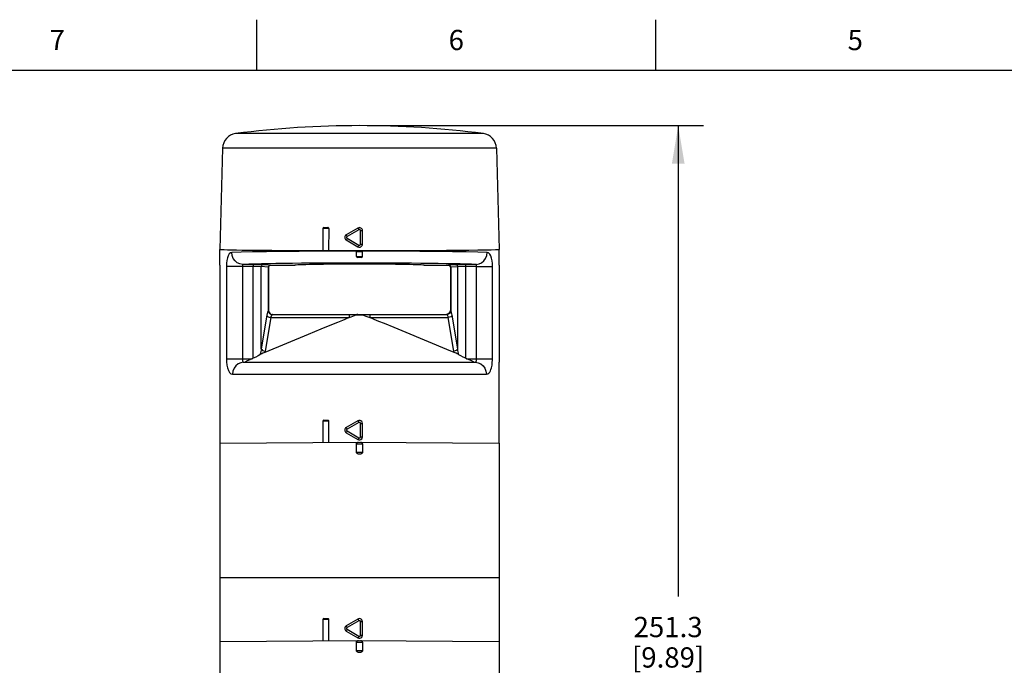
# Model space of a CAD drawing. Units: inches. Extents: x 0.4 to 16.6, y 0.6 to 10.4.
# Drawn here: x 3.4 to 8.3, y 7.2 to 10.4 of the extents above; entities that cross this region are included whole.
import ezdxf

# ---------------------------------------------------------------- set-up
doc = ezdxf.new("R2010")
doc.units = ezdxf.units.IN
doc.header["$LTSCALE"] = 0.935
doc.header["$MEASUREMENT"] = 0
doc.layers.get('0').update_dxf_attribs({"linetype": 'CONTINUOUS'})
doc.layers.add('AXIS', color=7, linetype='CONTINUOUS')
doc.layers.add('DRIVEN_DIMS', color=7, linetype='CONTINUOUS')
doc.styles.add('TEXTSTYLE_2', font='txt', dxfattribs={"width": 0.8})
doc.dimstyles.new('DIMSTYLE_2', dxfattribs={"dimtxt": 0.1, "dimasz": 0.1875, "dimexe": 0.125, "dimexo": 0.0625, "dimgap": 0.1, "dimtad": 0, "dimtih": 1, "dimtoh": 1, "dimdec": 1, "dimlfac": 2, "dimzin": 4, "dimdsep": 46, "dimtxsty": 'STANDARD', "dimblk": '_FILLED', "dimblk1": '_FILLED', "dimblk2": '_FILLED', "dimcen": 0.09, "dimadec": 0, "dimazin": 0, "dimtp": 0.005, "dimtm": 0.005, "dimtfac": 1, "dimtdec": 3, "dimtofl": 0, "dimtmove": 0, "dimatfit": 3, "dimldrblk": '_FILLED', "dimfxl": 1, "dimtolj": 1, "dimtzin": 4, "dimarcsym": 0})

# ---------------------------------------------------------------- blocks, each defined once
blk = doc.blocks.new('_FILLED')
at = {"color": 0, "linetype": 'BYBLOCK'}
blk.add_solid([(0, 0), (-1, 0.167), (-1, -0.167)], dxfattribs=at)
blk = doc.blocks.new('*D2')
at = {"layer": 'DRIVEN_DIMS', "color": 7, "linetype": 'CONTINUOUS'}
for p, q in [((5.1296, 9.8394), (6.7659, 9.8394)), ((6.6409, 9.8394), (6.6409, 7.5161)), ((6.6409, 4.8929), (6.6409, 7.0661)), ((5.6574, 4.8929), (6.7659, 4.8929))]:
    blk.add_line(p, q, dxfattribs=at)
at = {"layer": 'DRIVEN_DIMS', "color": 7, "linetype": 'CONTINUOUS', "xscale": 0.1875, "yscale": 0.1875, "zscale": 0.1875}
for p, rotation in [((6.6409, 9.8394), 90), ((6.6409, 4.8929), 270)]:
    blk.add_blockref('_FILLED', p, dxfattribs=dict(at, rotation=rotation))
at = {"layer": 'DRIVEN_DIMS', "color": 7, "linetype": 'CONTINUOUS', "insert": (6.5909, 7.4161), "char_height": 0.1, "width": 0.6, "attachment_point": 2, "line_spacing_factor": 0.9}
blk.add_mtext('251.3\\P[9.89]', dxfattribs=at)

msp = doc.modelspace()

# ---------------------------------------------------------------- linework, layer by layer
at = {"color": 7, "linetype": 'CONTINUOUS'}
for p, q in [((4.56, 10.112), (4.56, 10.362)), ((6.53, 10.112), (6.53, 10.362)), ((16.38, 10.112), (0.62, 10.112)), ((5.6786, 9.8001), (4.4555, 9.8001)), ((4.3912, 9.7289), (4.3781, 9.2292)), ((5.743, 9.7289), (4.3912, 9.7289)), ((5.743, 9.7289), (5.756, 9.2292)), ((4.8905, 9.3375), (4.9102, 9.3375)), ((5.0597, 9.3345), (5.0017, 9.301)), ((4.9151, 9.3325), (4.8856, 9.3325)), ((5.0646, 9.326), (5.0057, 9.2925)), ((5.0721, 9.2548), (5.0721, 9.3217)), ((5.0721, 9.3217), (5.0818, 9.3217)), ((5.0818, 9.2548), (5.0818, 9.3217)), ((5.0017, 9.2755), (5.0597, 9.242)), ((5.0057, 9.284), (5.0646, 9.2505)), ((5.06, 9.2426), (5.0597, 9.242)), ((5.0646, 9.2505), (5.06, 9.2426)), ((5.0721, 9.2548), (5.0818, 9.2548)), ((4.3781, 9.1504), (4.3781, 9.2292)), ((5.0523, 9.1947), (5.0818, 9.1947)), ((5.0545, 9.2182), (5.0569, 9.2182)), ((5.0569, 9.2182), (5.0631, 9.2182)), ((5.0769, 9.1898), (5.0572, 9.1898)), ((5.0631, 9.2182), (5.075, 9.2182)), ((5.0644, 9.2231), (5.0699, 9.2231)), ((5.0699, 9.2231), (5.0744, 9.2231)), ((5.075, 9.2182), (5.0802, 9.2182)), ((5.0805, 9.2217), (5.0798, 9.2222)), ((5.0802, 9.2182), (5.0815, 9.2182)), ((5.0813, 9.2205), (5.0817, 9.2194)), ((5.1785, 9.2204), (5.0813, 9.2205)), ((5.0815, 9.2182), (5.0818, 9.2182)), ((5.0817, 9.2194), (5.0818, 9.2183)), ((5.756, 9.1504), (5.756, 9.2292)), ((4.4104, 9.145), (4.4104, 8.6898)), ((4.4898, 9.145), (4.4104, 9.145)), ((4.4898, 9.145), (4.4898, 8.6862)), ((4.5475, 9.1446), (4.4898, 9.145)), ((4.5578, 9.1544), (4.4907, 9.1549)), ((4.5418, 8.6917), (4.5418, 9.1446)), ((4.5571, 9.1445), (4.5475, 9.1446)), ((4.5683, 9.1542), (4.5578, 9.1544)), ((4.6166, 9.1408), (4.5809, 9.1438)), ((4.5823, 8.7387), (4.5823, 9.1437)), ((4.6262, 9.1507), (4.5919, 9.1535)), ((4.6166, 9.1408), (4.6166, 8.9266)), ((4.6179, 9.1406), (4.6179, 8.928)), ((4.6179, 9.1406), (4.6179, 9.1406)), ((4.624, 9.1497), (4.6208, 9.1476)), ((4.6277, 9.1505), (4.624, 9.1497)), ((4.6278, 9.1505), (4.6277, 9.1505)), ((4.6278, 9.1505), (4.7472, 9.1505)), ((4.7472, 9.1505), (4.7472, 9.1505)), ((5.3869, 9.1505), (5.3869, 9.1505)), ((5.3869, 9.1505), (5.5064, 9.1505)), ((5.5064, 9.1505), (5.5064, 9.1505)), ((5.5064, 9.1505), (5.5102, 9.1497)), ((5.5422, 9.1535), (5.5079, 9.1507)), ((5.5102, 9.1497), (5.5134, 9.1476)), ((5.5162, 9.1406), (5.5162, 9.1406)), ((5.5162, 9.1406), (5.5162, 8.928)), ((5.5519, 9.1437), (5.5175, 9.1408)), ((5.5175, 9.1408), (5.5175, 8.9266)), ((5.5519, 8.7387), (5.5519, 9.1437)), ((5.5663, 9.1542), (5.5564, 9.1541)), ((5.5729, 9.1444), (5.5642, 9.1442)), ((5.5774, 9.1544), (5.5663, 9.1542)), ((5.5826, 9.1445), (5.5729, 9.1444)), ((5.6434, 9.1549), (5.5774, 9.1544)), ((5.5923, 9.1446), (5.5826, 9.1445)), ((5.6444, 9.145), (5.5923, 9.1446)), ((5.5923, 8.6917), (5.5923, 9.1446)), ((5.6444, 9.145), (5.7237, 9.145)), ((5.7237, 8.6898), (5.7237, 9.145)), ((4.6094, 8.9049), (4.5823, 8.7387)), ((4.6178, 8.928), (4.6193, 8.9205)), ((4.6179, 8.928), (4.6178, 8.928)), ((4.6193, 8.9205), (4.6236, 8.9141)), ((4.6236, 8.9141), (4.63, 8.9098)), ((4.63, 8.9098), (4.6375, 8.9083)), ((4.6375, 8.9083), (5.4966, 8.9083)), ((5.0159, 8.9083), (5.0159, 8.8929)), ((5.0507, 8.9056), (5.0834, 8.9056)), ((5.1183, 8.9083), (5.1183, 8.8929)), ((5.5041, 8.9098), (5.4966, 8.9083)), ((5.5105, 8.9141), (5.5041, 8.9098)), ((5.5148, 8.9205), (5.5105, 8.9141)), ((5.5163, 8.928), (5.5148, 8.9205)), ((5.5163, 8.928), (5.5162, 8.928)), ((5.5519, 8.7387), (5.5247, 8.9049)), ((4.6286, 8.8929), (4.6015, 8.7267)), ((4.6286, 8.8929), (5.0159, 8.8929)), ((4.8787, 8.8368), (4.9306, 8.8582)), ((4.9306, 8.8582), (4.9596, 8.8701)), ((5.1183, 8.8929), (5.5055, 8.8929)), ((5.1383, 8.8849), (5.1615, 8.8755)), ((5.1615, 8.8755), (5.1884, 8.8644)), ((5.1884, 8.8644), (5.2365, 8.8446)), ((5.5326, 8.7267), (5.5055, 8.8929)), ((4.6006, 8.7215), (4.8146, 8.8102)), ((4.8146, 8.8102), (4.8787, 8.8368)), ((5.2365, 8.8446), (5.2962, 8.8199)), ((5.2962, 8.8199), (5.4961, 8.737)), ((5.4961, 8.737), (5.5335, 8.7215)), ((4.3781, 8.6721), (4.3781, 8.2724)), ((4.4104, 8.6898), (4.5375, 8.6898)), ((4.4944, 8.6721), (5.6398, 8.6721)), ((4.5418, 8.6917), (4.5375, 8.6898)), ((5.5923, 8.6917), (5.5966, 8.6898)), ((5.5966, 8.6898), (5.7237, 8.6898)), ((5.756, 8.2724), (5.756, 8.6721)), ((4.4407, 8.613), (5.6934, 8.613)), ((4.9147, 8.3817), (4.8856, 8.3817)), ((4.8905, 8.3867), (4.91, 8.3867)), ((4.9147, 8.3817), (4.9147, 8.2771)), ((5.0597, 8.3837), (5.0017, 8.3502)), ((5.0646, 8.3752), (5.0057, 8.3417)), ((5.0721, 8.304), (5.0721, 8.3709)), ((5.0721, 8.3709), (5.0818, 8.3709)), ((5.0818, 8.304), (5.0818, 8.3709)), ((5.0017, 8.3247), (5.0597, 8.2912)), ((5.0057, 8.3332), (5.0646, 8.2997)), ((4.3781, 8.2724), (5.0671, 8.2784)), ((5.0523, 8.2292), (5.0523, 8.2686)), ((5.0818, 8.2686), (5.0523, 8.2686)), ((5.06, 8.2918), (5.0597, 8.2912)), ((5.0646, 8.2997), (5.06, 8.2918)), ((5.0601, 8.2782), (5.0621, 8.2784)), ((5.0671, 8.2784), (5.756, 8.2724)), ((5.0721, 8.304), (5.0818, 8.304)), ((5.0818, 8.2686), (5.0818, 8.2292)), ((5.0523, 8.2292), (5.0818, 8.2292)), ((5.072, 8.2193), (5.0621, 8.2193)), ((5.756, 7.6091), (4.3781, 7.6091)), ((4.9147, 7.4034), (4.8856, 7.4034)), ((4.8905, 7.4083), (4.91, 7.4083)), ((4.9147, 7.4034), (4.9147, 7.2987)), ((5.0597, 7.4054), (5.0017, 7.3719)), ((5.0646, 7.3969), (5.0057, 7.3634)), ((5.0721, 7.3256), (5.0721, 7.3926)), ((5.0721, 7.3926), (5.0818, 7.3926)), ((5.0818, 7.3256), (5.0818, 7.3926)), ((5.0017, 7.3463), (5.0597, 7.3128)), ((5.0057, 7.3548), (5.0646, 7.3214)), ((4.3782, 7.294), (5.0671, 7.3)), ((5.06, 7.3135), (5.0597, 7.3128)), ((5.0646, 7.3214), (5.06, 7.3135)), ((5.0601, 7.2998), (5.0621, 7.3)), ((5.0671, 7.3), (5.756, 7.294)), ((5.0721, 7.3256), (5.0818, 7.3256)), ((5.0523, 7.2508), (5.0523, 7.2902)), ((5.0818, 7.2902), (5.0523, 7.2902)), ((5.0523, 7.2508), (5.0818, 7.2508)), ((5.0818, 7.2902), (5.0818, 7.2508)), ((5.072, 7.241), (5.0621, 7.241))]:
    msp.add_line(p, q, dxfattribs=at)
for points in [[(4.9125, 9.3369), (4.9137, 9.336), (4.9148, 9.3344), (4.9151, 9.3325)], [(5.0646, 9.326), (5.06, 9.3339), (5.0597, 9.3345)], [(4.9151, 9.3325), (4.9151, 9.2965), (4.9149, 9.2601), (4.9147, 9.2233)], [(5.0057, 9.2925), (5.004, 9.2957), (5.0026, 9.2984), (5.0018, 9.3003), (5.0017, 9.301)], [(5.0057, 9.2925), (5.0047, 9.2917), (5.0039, 9.2907), (5.0035, 9.2898), (5.0033, 9.2888), (5.0033, 9.288), (5.0034, 9.2872), (5.0035, 9.2866), (5.0038, 9.286), (5.0041, 9.2855), (5.0044, 9.2851), (5.0048, 9.2847), (5.0052, 9.2843), (5.0057, 9.284)], [(5.0721, 9.3217), (5.0719, 9.3231), (5.0714, 9.3242), (5.0708, 9.325), (5.0701, 9.3257), (5.0693, 9.3261), (5.0686, 9.3264), (5.068, 9.3266), (5.0673, 9.3266), (5.0668, 9.3266), (5.0662, 9.3266), (5.0657, 9.3265), (5.0651, 9.3263), (5.0646, 9.326)], [(5.0057, 9.284), (5.004, 9.2808), (5.0026, 9.2781), (5.0018, 9.2762), (5.0017, 9.2755)], [(5.0646, 9.2505), (5.0658, 9.25), (5.067, 9.2498), (5.0681, 9.2499), (5.069, 9.2502), (5.0698, 9.2506), (5.0704, 9.2511), (5.0709, 9.2516), (5.0712, 9.2521), (5.0715, 9.2525), (5.0717, 9.253), (5.0719, 9.2536), (5.072, 9.2541), (5.0721, 9.2548)], [(4.4367, 9.2139), (4.4299, 9.2119), (4.424, 9.2064), (4.4192, 9.198), (4.4154, 9.1874), (4.4127, 9.1749), (4.411, 9.1604), (4.4104, 9.145)], [(5.0528, 9.2205), (4.9556, 9.2204), (4.8606, 9.22), (4.7697, 9.2194), (4.6848, 9.2187), (4.6076, 9.2177), (4.5396, 9.2166), (4.4823, 9.2153), (4.4367, 9.2139)], [(4.4907, 9.1549), (4.4768, 9.157), (4.4638, 9.1629), (4.4526, 9.1723), (4.444, 9.1845), (4.4386, 9.1987), (4.4367, 9.2139)], [(5.0523, 9.2183), (5.0524, 9.2194), (5.0528, 9.2205)], [(5.0523, 9.2182), (5.0528, 9.2182), (5.0545, 9.2182)], [(5.0543, 9.2222), (5.054, 9.222), (5.0533, 9.2212), (5.0528, 9.2205)], [(5.0544, 9.2222), (5.0555, 9.2228), (5.0572, 9.2232)], [(5.0572, 9.2232), (5.0576, 9.2231), (5.0587, 9.2231), (5.0603, 9.2231), (5.0644, 9.2231)], [(5.0744, 9.2231), (5.0758, 9.2231), (5.0767, 9.2232), (5.0769, 9.2232)], [(5.0769, 9.2232), (5.0787, 9.2228), (5.0798, 9.2222)], [(5.0813, 9.2205), (5.0811, 9.2207), (5.0805, 9.2217)], [(5.6975, 9.2139), (5.6518, 9.2153), (5.5945, 9.2166), (5.5265, 9.2177), (5.4493, 9.2187), (5.3644, 9.2194), (5.2735, 9.22), (5.1785, 9.2204)], [(5.6434, 9.1549), (5.6574, 9.157), (5.6703, 9.1629), (5.6815, 9.1723), (5.6901, 9.1845), (5.6956, 9.1987), (5.6975, 9.2139)], [(5.7237, 9.145), (5.7232, 9.1592), (5.7217, 9.1728), (5.7192, 9.1856), (5.7155, 9.1966), (5.7107, 9.2055), (5.7046, 9.2116), (5.6975, 9.2139)], [(4.4907, 9.1549), (4.4898, 9.1546), (4.4893, 9.1538), (4.4892, 9.1526), (4.4892, 9.1511), (4.4894, 9.1493), (4.4896, 9.1472), (4.4898, 9.145)], [(5.6434, 9.1549), (5.6196, 9.1557), (5.5933, 9.1565), (5.5635, 9.1572), (5.5304, 9.1579), (5.4943, 9.1585), (5.4553, 9.1591), (5.4139, 9.1596), (5.3701, 9.1601), (5.3244, 9.1605), (5.2769, 9.1608), (5.2281, 9.1611), (5.1783, 9.1613), (5.1276, 9.1614), (5.0766, 9.1615), (5.0256, 9.1614), (4.9748, 9.1613), (4.9246, 9.1612), (4.8753, 9.1609), (4.8273, 9.1606), (4.7809, 9.1603), (4.7364, 9.1598), (4.694, 9.1593), (4.6541, 9.1588), (4.6169, 9.1582), (4.5828, 9.1575), (4.5509, 9.1568), (4.5202, 9.1559), (4.4907, 9.1549)], [(4.5456, 9.1545), (4.5442, 9.1537), (4.5429, 9.1516), (4.5421, 9.1484), (4.5418, 9.1446)], [(4.5809, 9.1438), (4.5791, 9.1439), (4.5768, 9.144), (4.5737, 9.1441), (4.5701, 9.1442), (4.566, 9.1443), (4.5571, 9.1445)], [(4.5919, 9.1535), (4.5904, 9.1536), (4.5883, 9.1537), (4.5856, 9.1538), (4.5822, 9.1539), (4.578, 9.154), (4.5683, 9.1542)], [(4.5919, 9.1535), (4.5882, 9.1528), (4.5851, 9.1506), (4.583, 9.1474), (4.5823, 9.1437)], [(4.6262, 9.1507), (4.6226, 9.1499), (4.6195, 9.1478), (4.6174, 9.1446), (4.6166, 9.1408)], [(4.6179, 9.1406), (4.6177, 9.1407), (4.6172, 9.1408), (4.6166, 9.1408)], [(4.6208, 9.1476), (4.6186, 9.1444), (4.6179, 9.1406)], [(4.6277, 9.1505), (4.6275, 9.1506), (4.627, 9.1506), (4.6262, 9.1507)], [(5.5079, 9.1507), (5.5071, 9.1506), (5.5066, 9.1505), (5.5064, 9.1505)], [(5.5079, 9.1507), (5.5116, 9.1499), (5.5147, 9.1478), (5.5168, 9.1446), (5.5175, 9.1408)], [(5.5134, 9.1476), (5.5155, 9.1444), (5.5162, 9.1406)], [(5.5175, 9.1408), (5.5168, 9.1408), (5.5164, 9.1407), (5.5162, 9.1406)], [(5.5564, 9.1541), (5.5523, 9.1539), (5.549, 9.1538), (5.5463, 9.1537), (5.5441, 9.1536), (5.5422, 9.1535)], [(5.5422, 9.1535), (5.5459, 9.1528), (5.549, 9.1506), (5.5511, 9.1474), (5.5519, 9.1437)], [(5.5642, 9.1442), (5.5607, 9.1441), (5.5577, 9.144), (5.5554, 9.1439), (5.5535, 9.1438), (5.5519, 9.1437)], [(5.5885, 9.1545), (5.5899, 9.1537), (5.5912, 9.1516), (5.592, 9.1484), (5.5923, 9.1446)], [(5.6398, 8.6721), (5.6414, 8.6724), (5.6425, 8.6733), (5.6432, 8.6746), (5.6437, 8.6761), (5.644, 8.6777), (5.6441, 8.6793), (5.6442, 8.6809), (5.6443, 8.6824), (5.6443, 8.684), (5.6443, 8.6857), (5.6444, 9.145)], [(5.6444, 9.145), (5.6445, 9.1471), (5.6447, 9.149), (5.6449, 9.1508), (5.645, 9.1524), (5.6448, 9.1537), (5.6444, 9.1546), (5.6434, 9.1549)], [(4.6166, 8.9266), (4.6144, 8.9233), (4.6126, 8.9188), (4.611, 8.9129), (4.6094, 8.9049)], [(4.6094, 8.9049), (4.6117, 8.9007), (4.616, 8.897), (4.6219, 8.8943), (4.6286, 8.8929)], [(4.6178, 8.928), (4.6176, 8.9278), (4.6172, 8.9273), (4.6166, 8.9266)], [(4.6166, 8.9266), (4.6183, 8.9194), (4.6226, 8.9133), (4.6287, 8.9091), (4.6359, 8.9074)], [(4.6359, 8.9074), (4.6337, 8.9052), (4.6319, 8.9022), (4.6302, 8.8982), (4.6286, 8.8929)], [(4.6375, 8.9083), (4.6372, 8.9082), (4.6366, 8.9079), (4.6359, 8.9074)], [(5.0159, 8.8929), (5.0258, 8.8968), (5.0349, 8.9002), (5.0432, 8.9032), (5.0507, 8.9056)], [(5.0586, 8.9083), (5.0559, 8.908), (5.0533, 8.9071), (5.0507, 8.9056)], [(5.0755, 8.9083), (5.0782, 8.908), (5.0809, 8.9071), (5.0834, 8.9056)], [(5.0834, 8.9056), (5.0909, 8.9032), (5.0992, 8.9002), (5.1083, 8.8968), (5.1183, 8.8929)], [(5.4983, 8.9074), (5.4974, 8.9079), (5.4969, 8.9082), (5.4966, 8.9083)], [(5.5175, 8.9266), (5.5158, 8.9194), (5.5116, 8.9133), (5.5054, 8.9091), (5.4983, 8.9074)], [(5.5055, 8.8929), (5.5042, 8.8975), (5.5026, 8.9015), (5.5006, 8.9049), (5.4983, 8.9074)], [(5.5247, 8.9049), (5.5225, 8.9007), (5.5181, 8.897), (5.5122, 8.8943), (5.5055, 8.8929)], [(5.5175, 8.9266), (5.5169, 8.9274), (5.5165, 8.9279), (5.5163, 8.928)], [(5.5247, 8.9049), (5.5234, 8.9118), (5.5219, 8.9177), (5.5199, 8.9229), (5.5175, 8.9266)], [(4.9596, 8.8701), (4.9846, 8.8803), (4.9958, 8.8849), (5.0062, 8.8891), (5.0159, 8.8929)], [(5.1183, 8.8929), (5.1279, 8.8891), (5.1383, 8.8849)], [(4.5758, 8.7088), (4.5671, 8.7037), (4.5556, 8.6979), (4.5418, 8.6917)], [(4.5823, 8.7387), (4.5813, 8.732), (4.58, 8.7249), (4.5782, 8.7172), (4.5758, 8.7088)], [(4.6006, 8.7215), (4.5953, 8.7192), (4.5901, 8.7167), (4.5851, 8.7142), (4.5803, 8.7115), (4.5758, 8.7088)], [(4.5823, 8.7387), (4.5846, 8.7345), (4.5889, 8.7308), (4.5948, 8.7281), (4.6015, 8.7267)], [(4.6015, 8.7267), (4.6011, 8.7241), (4.6006, 8.7215)], [(5.5519, 8.7387), (5.5496, 8.7345), (5.5452, 8.7308), (5.5393, 8.7281), (5.5326, 8.7267)], [(5.5335, 8.7215), (5.5331, 8.724), (5.5326, 8.7267)], [(5.5583, 8.7088), (5.5538, 8.7115), (5.549, 8.7142), (5.544, 8.7167), (5.5388, 8.7192), (5.5335, 8.7215)], [(5.5583, 8.7088), (5.5562, 8.7162), (5.5545, 8.7232), (5.5531, 8.7306), (5.5519, 8.7387)], [(5.5923, 8.6917), (5.5785, 8.6979), (5.567, 8.7037), (5.5583, 8.7088)], [(4.4104, 8.6898), (4.411, 8.674), (4.4126, 8.6586), (4.4156, 8.6443), (4.4197, 8.6319), (4.4252, 8.6221), (4.4322, 8.6155), (4.4407, 8.613)], [(4.4944, 8.6721), (4.4805, 8.6701), (4.4675, 8.6642), (4.4564, 8.6548), (4.4479, 8.6426), (4.4425, 8.6283), (4.4407, 8.613)], [(4.4898, 8.6862), (4.4898, 8.6826), (4.49, 8.6793), (4.4904, 8.6764), (4.4911, 8.6742), (4.4924, 8.6727), (4.4944, 8.6721)], [(4.5375, 8.6898), (4.5313, 8.6871), (4.5259, 8.6847), (4.5211, 8.6825), (4.5168, 8.6805), (4.5131, 8.6787), (4.5099, 8.677), (4.5071, 8.6755), (4.5048, 8.6742), (4.5034, 8.6731), (4.5028, 8.6724), (4.5034, 8.6721)], [(5.6307, 8.6721), (5.6313, 8.6724), (5.6308, 8.6731), (5.6293, 8.6742), (5.627, 8.6755), (5.6242, 8.677), (5.621, 8.6787), (5.6173, 8.6805), (5.6131, 8.6825), (5.6083, 8.6847), (5.6028, 8.6871), (5.5966, 8.6898)], [(5.6398, 8.6721), (5.6537, 8.6701), (5.6666, 8.6642), (5.6777, 8.6548), (5.6863, 8.6426), (5.6916, 8.6283), (5.6934, 8.613)], [(5.6934, 8.613), (5.7002, 8.6146), (5.7057, 8.6184), (5.7101, 8.6239), (5.7136, 8.6302), (5.7164, 8.6371), (5.7185, 8.6442), (5.7201, 8.6511), (5.7214, 8.6579), (5.7223, 8.6647), (5.723, 8.6721), (5.7235, 8.6804), (5.7237, 8.6898)], [(4.91, 8.3867), (4.9118, 8.3863), (4.9133, 8.3852), (4.9144, 8.3836), (4.9147, 8.3817)], [(5.0818, 8.3709), (5.081, 8.3759), (5.0784, 8.3804), (5.0745, 8.3837), (5.0697, 8.3855), (5.0645, 8.3855), (5.0597, 8.3837)], [(5.0646, 8.3752), (5.06, 8.3831), (5.0597, 8.3837)], [(5.0721, 8.3709), (5.0719, 8.3722), (5.0714, 8.3733), (5.0708, 8.3742), (5.0701, 8.3748), (5.0694, 8.3753), (5.0687, 8.3756), (5.068, 8.3758), (5.0674, 8.3758), (5.0669, 8.3759), (5.0663, 8.3758), (5.0657, 8.3757), (5.0652, 8.3755), (5.0646, 8.3752)], [(5.0057, 8.3417), (5.004, 8.3449), (5.0026, 8.3476), (5.0018, 8.3495), (5.0017, 8.3502)], [(5.0057, 8.3332), (5.004, 8.33), (5.0026, 8.3273), (5.0018, 8.3254), (5.0017, 8.3247)], [(5.0057, 8.3417), (5.0047, 8.3409), (5.004, 8.34), (5.0035, 8.339), (5.0033, 8.3381), (5.0033, 8.3373), (5.0033, 8.3365), (5.0035, 8.3359), (5.0037, 8.3353), (5.004, 8.3348), (5.0043, 8.3344), (5.0047, 8.334), (5.0052, 8.3336), (5.0057, 8.3332)], [(5.0523, 8.2686), (5.0525, 8.2705), (5.053, 8.2723), (5.0539, 8.274), (5.0551, 8.2755), (5.0566, 8.2767), (5.0583, 8.2776), (5.0601, 8.2782)], [(5.0597, 8.2912), (5.0644, 8.2894), (5.0696, 8.2894), (5.0744, 8.2912), (5.0784, 8.2945), (5.0809, 8.2989), (5.0818, 8.304)], [(5.0646, 8.2997), (5.0658, 8.2992), (5.067, 8.299), (5.068, 8.2991), (5.0689, 8.2994), (5.0697, 8.2998), (5.0703, 8.3002), (5.0708, 8.3007), (5.0712, 8.3012), (5.0715, 8.3017), (5.0717, 8.3022), (5.0719, 8.3027), (5.072, 8.3033), (5.0721, 8.304)], [(5.0721, 8.2784), (5.074, 8.2782), (5.0758, 8.2776), (5.0775, 8.2767), (5.079, 8.2755), (5.0802, 8.274), (5.0811, 8.2723), (5.0816, 8.2705), (5.0818, 8.2686)], [(5.0621, 8.2193), (5.0591, 8.2198), (5.0564, 8.2212), (5.0542, 8.2234), (5.0528, 8.2261), (5.0523, 8.2292)], [(5.0818, 8.2292), (5.0813, 8.2261), (5.0799, 8.2234), (5.0778, 8.2212), (5.075, 8.2198), (5.072, 8.2193)], [(4.91, 7.4083), (4.9118, 7.4079), (4.9133, 7.4069), (4.9144, 7.4053), (4.9147, 7.4034)], [(5.0671, 7.4074), (5.0645, 7.4071), (5.062, 7.4065), (5.0597, 7.4054)], [(5.0646, 7.3969), (5.06, 7.4047), (5.0597, 7.4054)], [(5.0721, 7.3926), (5.0719, 7.3939), (5.0714, 7.395), (5.0708, 7.3959), (5.07, 7.3965), (5.0693, 7.397), (5.0686, 7.3973), (5.0679, 7.3974), (5.0673, 7.3975), (5.0668, 7.3975), (5.0662, 7.3974), (5.0657, 7.3973), (5.0651, 7.3971), (5.0646, 7.3969)], [(5.0818, 7.3926), (5.0811, 7.3971), (5.079, 7.4012), (5.0758, 7.4045), (5.0716, 7.4066), (5.0671, 7.4074)], [(5.0057, 7.3634), (5.004, 7.3665), (5.0026, 7.3693), (5.0018, 7.3711), (5.0017, 7.3719)], [(5.0057, 7.3548), (5.004, 7.3517), (5.0026, 7.3489), (5.0018, 7.3471), (5.0017, 7.3463)], [(5.0057, 7.3634), (5.0047, 7.3625), (5.0039, 7.3616), (5.0035, 7.3606), (5.0033, 7.3597), (5.0033, 7.3588), (5.0034, 7.3581), (5.0035, 7.3574), (5.0038, 7.3569), (5.0041, 7.3564), (5.0044, 7.356), (5.0048, 7.3556), (5.0052, 7.3552), (5.0057, 7.3548)], [(5.0523, 7.2902), (5.0525, 7.2921), (5.053, 7.294), (5.0539, 7.2956), (5.0551, 7.2971), (5.0566, 7.2984), (5.0583, 7.2993), (5.0601, 7.2998)], [(5.0597, 7.3128), (5.0644, 7.3111), (5.0696, 7.3111), (5.0744, 7.3128), (5.0784, 7.3161), (5.0809, 7.3206), (5.0818, 7.3256)], [(5.0646, 7.3214), (5.0658, 7.3208), (5.0671, 7.3207), (5.0681, 7.3208), (5.069, 7.3211), (5.0698, 7.3215), (5.0704, 7.322), (5.0709, 7.3224), (5.0712, 7.3229), (5.0715, 7.3234), (5.0717, 7.3239), (5.0719, 7.3244), (5.072, 7.325), (5.0721, 7.3256)], [(5.0721, 7.3), (5.074, 7.2998), (5.0758, 7.2993), (5.0775, 7.2984)], [(5.0775, 7.2984), (5.079, 7.2971), (5.0802, 7.2956)], [(5.0802, 7.2956), (5.0811, 7.2939), (5.0816, 7.2921), (5.0818, 7.2902)], [(5.0621, 7.241), (5.0591, 7.2415), (5.0564, 7.2429), (5.0542, 7.245), (5.0528, 7.2478), (5.0523, 7.2508)], [(5.0818, 7.2508), (5.0813, 7.2478), (5.0799, 7.245), (5.0778, 7.2429), (5.075, 7.2415), (5.072, 7.241)]]:
    msp.add_lwpolyline(points, dxfattribs=at)
for centre, radius, start, end in [((5.0671, 5.0598), 4.7796, 82.6489, 97.3511), ((4.465, 9.7269), 0.0738, 97.3511, 178.5), ((5.6692, 9.7269), 0.0738, 1.5, 82.6489), ((4.8905, 9.3325), 0.00492, 90, 180), ((4.9102, 9.3325), 0.00492, 63.0281, 90), ((5.0671, 9.3217), 0.0148, 0, 120), ((5.0091, 9.2882), 0.0148, 120, 240), ((5.0671, 9.2548), 0.0148, 240, 360), ((5.0572, 9.1947), 0.00492, 180, 270), ((5.0769, 9.1947), 0.00492, 270, 360), ((4.6278, 9.1406), 0.00984, 90, 180), ((5.5064, 9.1406), 0.00984, 0, 90), ((4.6376, 8.928), 0.0197, 180, 270), ((5.4965, 8.928), 0.0197, 270, 360), ((4.8905, 8.3817), 0.00492, 90, 180), ((5.0091, 8.3375), 0.0148, 120, 240), ((4.8905, 7.4034), 0.00492, 90, 180), ((5.0091, 7.3591), 0.0148, 120, 240)]:
    msp.add_arc(centre, radius, start, end, dxfattribs=at)
for centre, major_axis, ratio, start_param, end_param in [((5.0671, 9.2292), (0.689, 0), 0.008727, 3.141364, 4.445884), ((4.9004, 9.2233), (0.0148, 0), 0.008727, -3.14159, -0.244036), ((5.0671, 9.2292), (0.689, 0), 0.008727, -1.794335, 0.000229), ((5.0671, 9.1504), (0.3199, 0), 0.017455, 0.00537, 3.136223)]:
    msp.add_ellipse(centre, major_axis=major_axis, ratio=ratio, start_param=start_param, end_param=end_param, dxfattribs=at)
at = {"layer": 'AXIS', "color": 7, "linetype": 'CONTINUOUS'}
for p, q in [((4.8856, 9.3325), (4.8856, 9.2233)), ((5.0523, 9.1947), (5.0523, 9.2182)), ((5.0818, 9.1947), (5.0818, 9.2182)), ((4.3781, 9.1504), (4.3781, 8.6721)), ((5.756, 9.1504), (5.756, 8.6721)), ((4.8856, 8.3817), (4.8856, 8.2768)), ((4.3781, 8.2724), (4.3781, 5.3373)), ((5.756, 8.2724), (5.756, 5.3373)), ((4.8856, 7.4034), (4.8856, 7.2985))]:
    msp.add_line(p, q, dxfattribs=at)

# ---------------------------------------------------------------- texts
at = {"color": 7, "linetype": 'CONTINUOUS', "char_height": 0.1, "width": 0.08, "attachment_point": 2, "line_spacing_factor": 0.9, "style": 'TEXTSTYLE_2'}
for s, insert in [('7', (3.575, 10.312)), ('6', (5.545, 10.312)), ('5', (7.515, 10.312))]:
    msp.add_mtext(s, dxfattribs=dict(at, insert=insert))

# ---------------------------------------------------------------- dimensions: what is measured, and where the dimension line sits
at = {"layer": 'DRIVEN_DIMS', "color": 7, "linetype": 'CONTINUOUS'}
dim = msp.add_linear_dim(base=(6.6409, 4.8929), p1=(5.0671, 9.8394), p2=(5.5949, 4.8929), angle=270, text='<>\\P[]', dimstyle='DIMSTYLE_2', dxfattribs=at)
dim.commit()
dim.dimension.update_dxf_attribs({"geometry": '*D2', "text_midpoint": (6.6409, 7.2911), "dimtype": 160})

doc.saveas('drawing.dxf')
